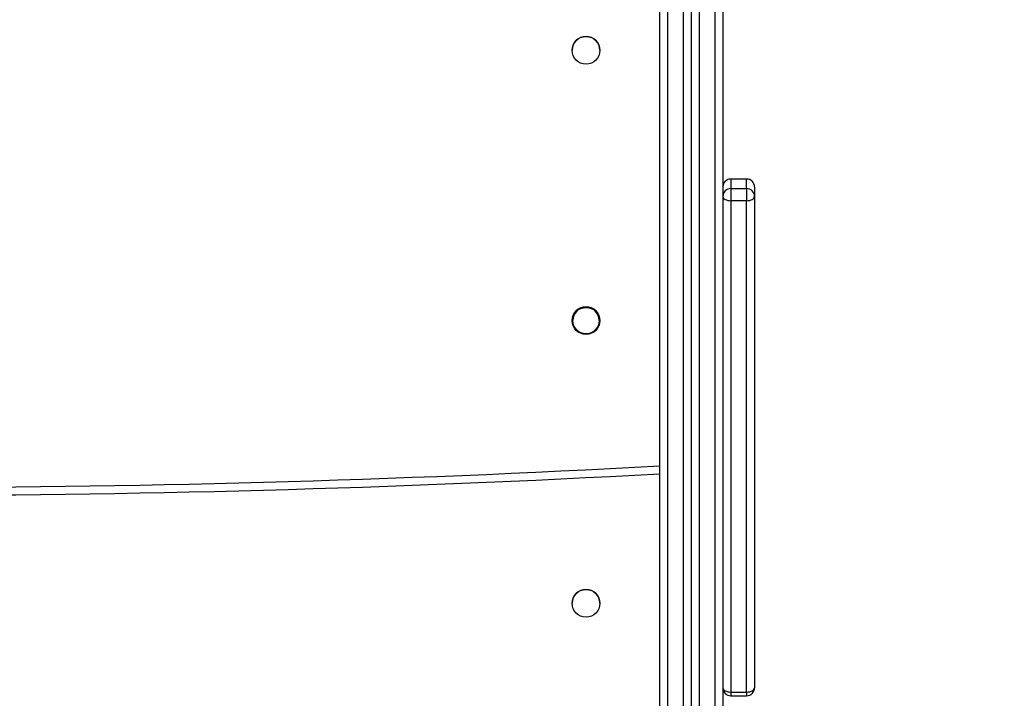
# Model space of a CAD drawing. Units: millimetres. Extents: x -318 to 1080, y 428 to 1395.
# Drawn here: x 497 to 534, y 593 to 619 of the extents above; entities that cross this region are included whole.
import ezdxf

# ---------------------------------------------------------------- set-up
doc = ezdxf.new("R2010")
doc.units = ezdxf.units.MM
doc.header["$LTSCALE"] = 50
doc.header["$PDSIZE"] = -1
doc.layers.add('VP-DIM', color=7, linetype='Continuous')
doc.layers.add('VP-EQ', color=7, linetype='Continuous', true_color=0x8a3492)
doc.dimstyles.get("Standard").update_dxf_attribs({"dimtxt": 14, "dimasz": 20, "dimexe": 20, "dimexo": 50, "dimgap": 20, "dimtad": 0, "dimdec": 0, "dimzin": 0, "dimdsep": 46, "dimtxsty": 'Standard', "dimcen": -0.09, "dimadec": 0, "dimazin": 0, "dimtfac": 1, "dimtdec": 4, "dimtofl": 0, "dimtmove": 0, "dimatfit": 3, "dimfxl": 70, "dimfxlon": 1, "dimtolj": 1, "dimtzin": 0, "dimarcsym": 0})

# ---------------------------------------------------------------- blocks, each defined once
blk = doc.blocks.new('_D_1')
at = {"layer": 'Defpoints', "color": 0}
for p in [(392.811, 1182.596), (1060.218, 1182.596), (505.749, 428.078)]:
    blk.add_point(p, dxfattribs=at)
at = {"layer": 'VP-DIM', "color": 0, "linetype": 'Continuous', "lineweight": -2}
for p, q in [((990.218, 1182.596), (1080.218, 1182.596)), ((1060.218, 1162.596), (1060.218, 865.824)), ((1060.218, 448.078), (1060.218, 788.49)), ((990.218, 428.078), (1080.218, 428.078))]:
    blk.add_line(p, q, dxfattribs=at)
at = {"layer": 'VP-DIM', "color": 0}
for points in [[(1063.551, 1162.596), (1056.884, 1162.596), (1060.218, 1182.596)], [(1056.884, 448.078), (1063.551, 448.078), (1060.218, 428.078)]]:
    blk.add_solid(points, dxfattribs=at)
at = {"layer": 'VP-DIM', "color": 0, "lineweight": 18, "insert": (1053.218, 827.157), "char_height": 14, "attachment_point": 2, "rotation": 90}
blk.add_mtext('\\A1;755', dxfattribs=at)
blk = doc.blocks.new('_D_2')
at = {"layer": 'Defpoints', "color": 0}
for p in [(411.836, 1030.695), (491.13, 579.774), (977.483, 579.774)]:
    blk.add_point(p, dxfattribs=at)
at = {"layer": 'VP-DIM', "color": 0, "linetype": 'Continuous', "lineweight": -2}
for p, q in [((907.483, 1030.695), (997.483, 1030.695)), ((977.483, 1010.695), (977.483, 849.132)), ((977.483, 599.774), (977.483, 776.465)), ((907.483, 579.774), (997.483, 579.774))]:
    blk.add_line(p, q, dxfattribs=at)
at = {"layer": 'VP-DIM', "color": 0}
for points in [[(980.817, 1010.695), (974.15, 1010.695), (977.483, 1030.695)], [(974.15, 599.774), (980.817, 599.774), (977.483, 579.774)]]:
    blk.add_solid(points, dxfattribs=at)
at = {"layer": 'VP-DIM', "color": 0, "lineweight": 18, "insert": (970.483, 812.799), "char_height": 14, "attachment_point": 2, "rotation": 90}
blk.add_mtext('\\A1;451', dxfattribs=at)
blk = doc.blocks.new('wd1504 s')
at = {"color": 7, "linetype": 'Continuous', "lineweight": 25}
for p, q in [((-1199.2, -426.781), (-1199.2, -306.935)), ((-1198, -426.781), (-1198, -306.935)), ((-1198.9, -307.125), (-1198.9, -426.971)), ((-1198.3, -426.971), (-1198.3, -307.125)), ((-1197.7, -307.125), (-1197.7, -426.971)), ((-1196.8, -307.449), (-1196.8, -418.646)), ((-1196.5, -397.521), (-1196.5, -397.885)), ((-1195.9, -397.521), (-1196.5, -397.521)), ((-1195.9, -397.885), (-1195.9, -397.521)), ((-1195.6, -397.821), (-1195.6, -398.185)), ((-1196.5, -397.885), (-1196.5, -398.345)), ((-1196.5, -397.885), (-1195.9, -397.885)), ((-1195.9, -397.885), (-1195.9, -398.345)), ((-1195.6, -398.185), (-1195.6, -416.842)), ((-1196.5, -398.345), (-1196.5, -417.002)), ((-1195.9, -398.345), (-1196.5, -398.345)), ((-1195.9, -417.002), (-1195.9, -398.345)), ((-1198, -407.397), (-1198, -407.397)), ((-1198, -408.364), (-1198, -408.364)), ((-1196.5, -417.002), (-1195.9, -417.002)), ((-1196.5, -417.142), (-1195.9, -417.142))]:
    blk.add_line(p, q, dxfattribs=at)
at = {"color": 8, "linetype": 'Continuous', "lineweight": 25}
for p, q in [((-1197.1, -419.083), (-1197.1, -307.125)), ((-1196.5, -417.002), (-1196.5, -417.142)), ((-1195.9, -417.002), (-1195.9, -417.142))]:
    blk.add_line(p, q, dxfattribs=at)
at = {"color": 7, "linetype": 'Continuous', "lineweight": 25, "flags": 128}
for points in [[(-1196.8, -398.185), (-1196.794, -398.216), (-1196.777, -398.246), (-1196.749, -398.274), (-1196.712, -398.298), (-1196.667, -398.318), (-1196.615, -398.333), (-1196.559, -398.342), (-1196.5, -398.345)], [(-1195.9, -398.345), (-1195.841, -398.342), (-1195.785, -398.333), (-1195.733, -398.318), (-1195.688, -398.298), (-1195.651, -398.274), (-1195.623, -398.246), (-1195.606, -398.216), (-1195.6, -398.185)], [(-1196.8, -416.842), (-1196.794, -416.873), (-1196.777, -416.903), (-1196.749, -416.931), (-1196.712, -416.955), (-1196.667, -416.975), (-1196.615, -416.99), (-1196.559, -416.999), (-1196.5, -417.002)], [(-1195.9, -417.002), (-1195.841, -416.999), (-1195.785, -416.99), (-1195.733, -416.975), (-1195.688, -416.955), (-1195.651, -416.931), (-1195.623, -416.903), (-1195.606, -416.873), (-1195.6, -416.842)]]:
    blk.add_lwpolyline(points, dxfattribs=at)
at = {"color": 7, "linetype": 'Continuous', "lineweight": 25}
for centre, radius in [((-1202, -392.634), 0.525), ((-1202, -402.897), 0.525), ((-1202, -402.897), 0.5), ((-1202, -413.634), 0.525)]:
    blk.add_circle(centre, radius, dxfattribs=at)
for centre, radius, start, end in [((-1202, -392.634), 0.525, 360, 180), ((-1196.5, -397.821), 0.3, 90, 180), ((-1196.5, -397.821), 0.3, 90, 179.9989), ((-1195.9, -397.821), 0.3, 0, 90), ((-1195.9, -397.821), 0.3, 0, 90.0011), ((-1196.5, -398.185), 0.3, 90, 179.9989), ((-1195.9, -398.185), 0.3, 0, 90.0011), ((-1202, -402.897), 0.525, 0, 180), ((-1202, -402.897), 0.5, 90, 180), ((-1202, -402.897), 0.5, 0, 90), ((-1229.3, 140.461), 550, 266.86279, 273.13721), ((-1229.3, 140.461), 550, 266.86279, 273.13721), ((-1202, -413.634), 0.525, 360, 180), ((-1196.5, -416.842), 0.3, 180, 270), ((-1195.9, -416.842), 0.3, 270, 0)]:
    blk.add_arc(centre, radius, start, end, dxfattribs=at)
at = {"color": 8, "linetype": 'Continuous', "lineweight": 25}
blk.add_arc((-1229.3, 140.461), 549.7, 266.86108, 273.13892, dxfattribs=at)

msp = doc.modelspace()

# ---------------------------------------------------------------- block references
at = {"layer": 'VP-EQ'}
msp.add_blockref('wd1504 s', (1720.43, 1010.297), dxfattribs=at)

# ---------------------------------------------------------------- dimensions: what is measured, and where the dimension line sits
at = {"layer": 'VP-DIM', "color": 7, "linetype": 'Continuous', "lineweight": 18}
for base, p1, p2, picture, middle in [((1060.218, 1182.596), (505.749, 428.078), (392.811, 1182.596), '_D_1', (1060.218, 827.157)), ((977.483, 579.774), (411.836, 1030.695), (491.13, 579.774), '_D_2', (977.483, 812.799))]:
    dim = msp.add_linear_dim(base=base, p1=p1, p2=p2, angle=270, dimstyle='Standard', dxfattribs=at)
    dim.commit()
    dim.dimension.update_dxf_attribs({"geometry": picture, "text_midpoint": middle, "dimtype": 160})

doc.saveas('drawing.dxf')
